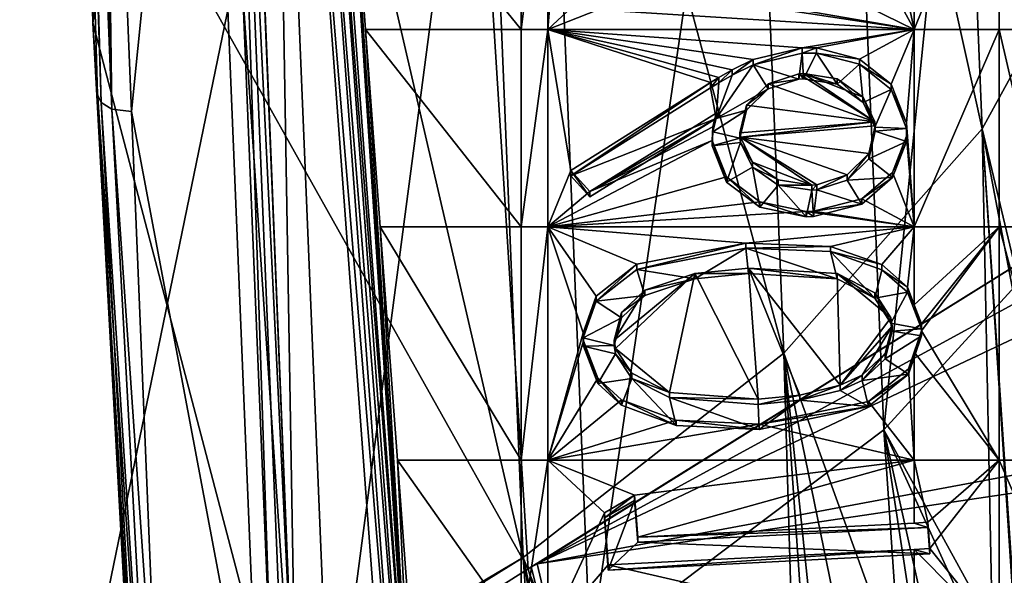
# Model space of a CAD drawing. Units: metres. Extents: x -0.172 to 0.143, y -0.156 to 0.056.
# Drawn here: x -0.005 to 0.006, y -0.123 to -0.117 of the extents above; entities that cross this region are included whole.
import ezdxf

# ---------------------------------------------------------------- set-up
doc = ezdxf.new("R2010")
doc.units = ezdxf.units.M
doc.layers.add('Object_14', color=8, linetype='CONTINUOUS')
doc.layers.add('Object_15', color=8, linetype='CONTINUOUS')

msp = doc.modelspace()

# ---------------------------------------------------------------- linework, layer by layer
at = {"layer": 'Object_14'}
for points in [[(0.00767, -0.103984, 0.379547), (-0.000411, -0.1051, 0.378402), (0.008496, -0.118009, 0.38915)], [(-0.008199, -0.106953, 0.376433), (0.000712, -0.122858, 0.390562), (-0.000411, -0.1051, 0.378402)], [(0.000712, -0.122858, 0.390562), (0.008496, -0.118009, 0.38915), (-0.000411, -0.1051, 0.378402)], [(-0.006819, -0.12762, 0.390584), (0.000712, -0.122858, 0.390562), (-0.008199, -0.106953, 0.376433)], [(-0.006455, -0.108583, 0.373707), (-0.001726, -0.112862, 0.378616), (-0.005085, -0.129168, 0.387802)], [(-0.001484, -0.112677, 0.378857), (-0.001408, -0.112182, 0.379571), (-0.000489, -0.126072, 0.388044)], [(-0.000489, -0.126072, 0.388044), (-0.001408, -0.112182, 0.379571), (-0.001407, -0.112192, 0.379577)], [(-0.000489, -0.126072, 0.388044), (-0.001407, -0.112192, 0.379577), (-0.000489, -0.126073, 0.388044)], [(-0.000489, -0.126073, 0.388044), (-0.001407, -0.112192, 0.379577), (-0.001218, -0.114736, 0.38132)], [(-0.001522, -0.112754, 0.37875), (-0.001484, -0.112677, 0.378857), (-0.000489, -0.126072, 0.388044)], [(-0.001607, -0.112819, 0.378666), (-0.001522, -0.112754, 0.37875), (-0.000539, -0.126137, 0.387938)], [(-0.000539, -0.126137, 0.387938), (-0.001522, -0.112754, 0.37875), (-0.000489, -0.126072, 0.388044)], [(-0.005085, -0.129168, 0.387802), (-0.001726, -0.112862, 0.378616), (-0.000732, -0.126254, 0.387803)], [(-0.001607, -0.112819, 0.378666), (-0.000619, -0.126201, 0.387855), (-0.001726, -0.112862, 0.378616)], [(-0.001726, -0.112862, 0.378616), (-0.000619, -0.126201, 0.387855), (-0.000732, -0.126254, 0.387803)], [(-0.000539, -0.126137, 0.387938), (-0.000619, -0.126201, 0.387855), (-0.001607, -0.112819, 0.378666)], [(0.000636, -0.117022, 0.382885), (-0.001049, -0.117022, 0.382885), (-0.001218, -0.114736, 0.38132)], [(0.000636, -0.117022, 0.382885), (-0.001218, -0.114736, 0.38132), (0.000636, -0.114736, 0.38132)], [(-0.000489, -0.126073, 0.388044), (-0.001218, -0.114736, 0.38132), (-0.001049, -0.117022, 0.382885)], [(0.000925, -0.117022, 0.382885), (0.000636, -0.117022, 0.382885), (0.000925, -0.114736, 0.38132)], [(0.000925, -0.114736, 0.38132), (0.000636, -0.117022, 0.382885), (0.000636, -0.114736, 0.38132)], [(0.000925, -0.114736, 0.38132), (0.00104, -0.115582, 0.381899), (0.000925, -0.117022, 0.382885)], [(0.004887, -0.117022, 0.382885), (0.004634, -0.115845, 0.382079), (0.004887, -0.114736, 0.38132)], [(0.004887, -0.114736, 0.38132), (0.005808, -0.114736, 0.38132), (0.004887, -0.117022, 0.382885)], [(0.005808, -0.114736, 0.38132), (0.005808, -0.117022, 0.382885), (0.004887, -0.117022, 0.382885)], [(0.005974, -0.114736, 0.38132), (0.006144, -0.117022, 0.382885), (0.005808, -0.114736, 0.38132)], [(0.005808, -0.114736, 0.38132), (0.006144, -0.117022, 0.382885), (0.005808, -0.117022, 0.382885)], [(0.000925, -0.117022, 0.382885), (0.00104, -0.115582, 0.381899), (0.001132, -0.116826, 0.38275)], [(0.004887, -0.117022, 0.382885), (0.004489, -0.116289, 0.382383), (0.004634, -0.115845, 0.382079)], [(0.004089, -0.116627, 0.382614), (0.004489, -0.116289, 0.382383), (0.004887, -0.117022, 0.382885)], [(0.004887, -0.117022, 0.382885), (0.003485, -0.116781, 0.38272), (0.004089, -0.116627, 0.382614)], [(0.001464, -0.116809, 0.382739), (0.004887, -0.117022, 0.382885), (0.000925, -0.117022, 0.382885)], [(0.000925, -0.117022, 0.382885), (0.001132, -0.116826, 0.38275), (0.001464, -0.116809, 0.382739)], [(0.001464, -0.116809, 0.382739), (0.003313, -0.116782, 0.382721), (0.004887, -0.117022, 0.382885)], [(0.004887, -0.117022, 0.382885), (0.003313, -0.116782, 0.382721), (0.003485, -0.116781, 0.38272)], [(0.000636, -0.119156, 0.384346), (-0.000891, -0.119156, 0.384346), (-0.001049, -0.117022, 0.382885)], [(0.000636, -0.119156, 0.384346), (-0.001049, -0.117022, 0.382885), (0.000636, -0.117022, 0.382885)], [(-0.001049, -0.117022, 0.382885), (-0.000891, -0.119156, 0.384346), (-0.000489, -0.126073, 0.388044)], [(0.000925, -0.119156, 0.384346), (0.000636, -0.119156, 0.384346), (0.000925, -0.117022, 0.382885)], [(0.000925, -0.117022, 0.382885), (0.000636, -0.119156, 0.384346), (0.000636, -0.117022, 0.382885)], [(0.000925, -0.117022, 0.382885), (0.002918, -0.117459, 0.383184), (0.002772, -0.117542, 0.383241)], [(0.001172, -0.118548, 0.38393), (0.000925, -0.119156, 0.384346), (0.000925, -0.117022, 0.382885)], [(0.001172, -0.118548, 0.38393), (0.000925, -0.117022, 0.382885), (0.002683, -0.117597, 0.383278)], [(0.002683, -0.117597, 0.383278), (0.000925, -0.117022, 0.382885), (0.002772, -0.117542, 0.383241)], [(0.004887, -0.117022, 0.382885), (0.003674, -0.11722, 0.383021), (0.000925, -0.117022, 0.382885)], [(0.000925, -0.117022, 0.382885), (0.003674, -0.11722, 0.383021), (0.003146, -0.117347, 0.383107)], [(0.000925, -0.117022, 0.382885), (0.003146, -0.117347, 0.383107), (0.002918, -0.117459, 0.383184)], [(0.004887, -0.117022, 0.382885), (0.00383, -0.117221, 0.383021), (0.003674, -0.11722, 0.383021)], [(0.004297, -0.117342, 0.383104), (0.00383, -0.117221, 0.383021), (0.004887, -0.117022, 0.382885)], [(0.004887, -0.117022, 0.382885), (0.004639, -0.117613, 0.38329), (0.004297, -0.117342, 0.383104)], [(0.004804, -0.118037, 0.38358), (0.004639, -0.117613, 0.38329), (0.004887, -0.117022, 0.382885)], [(0.004887, -0.117022, 0.382885), (0.004887, -0.119156, 0.384346), (0.004804, -0.118037, 0.38358)], [(0.005808, -0.117022, 0.382885), (0.005808, -0.119156, 0.384346), (0.004887, -0.119156, 0.384346)], [(0.004887, -0.117022, 0.382885), (0.005808, -0.117022, 0.382885), (0.004887, -0.119156, 0.384346)], [(0.006302, -0.119156, 0.384346), (0.005808, -0.119156, 0.384346), (0.005808, -0.117022, 0.382885)], [(0.006302, -0.119156, 0.384346), (0.005808, -0.117022, 0.382885), (0.006144, -0.117022, 0.382885)], [(0.003146, -0.117404, 0.383025), (0.003146, -0.117347, 0.383107), (0.003674, -0.11722, 0.383021)], [(0.003146, -0.117404, 0.383025), (0.003674, -0.11722, 0.383021), (0.003674, -0.117277, 0.382938)], [(0.003639, -0.117559, 0.383131), (0.003146, -0.117404, 0.383025), (0.003674, -0.117277, 0.382938)], [(0.003639, -0.117559, 0.383131), (0.003674, -0.117277, 0.382938), (0.00369, -0.117556, 0.383129)], [(0.003674, -0.117277, 0.382938), (0.003674, -0.11722, 0.383021), (0.00383, -0.117221, 0.383021)], [(0.003674, -0.117277, 0.382938), (0.00383, -0.117221, 0.383021), (0.00383, -0.117278, 0.382939)], [(0.00369, -0.117556, 0.383129), (0.003674, -0.117277, 0.382938), (0.00383, -0.117278, 0.382939)], [(0.00369, -0.117556, 0.383129), (0.00383, -0.117278, 0.382939), (0.004054, -0.117614, 0.383169)], [(0.00383, -0.117278, 0.382939), (0.00383, -0.117221, 0.383021), (0.004297, -0.117342, 0.383104)], [(0.004054, -0.117614, 0.383169), (0.00383, -0.117278, 0.382939), (0.004297, -0.117398, 0.383021)], [(0.00383, -0.117278, 0.382939), (0.004297, -0.117342, 0.383104), (0.004297, -0.117398, 0.383021)], [(0.002918, -0.117515, 0.383101), (0.002918, -0.117459, 0.383184), (0.003146, -0.117347, 0.383107)], [(0.002918, -0.117515, 0.383101), (0.003146, -0.117347, 0.383107), (0.003146, -0.117404, 0.383025)], [(0.004297, -0.117398, 0.383021), (0.004297, -0.117342, 0.383104), (0.004639, -0.117613, 0.38329)], [(0.002744, -0.117984, 0.383422), (0.002918, -0.117515, 0.383101), (0.003146, -0.117404, 0.383025)], [(0.003309, -0.117665, 0.383204), (0.002744, -0.117984, 0.383422), (0.003146, -0.117404, 0.383025)], [(0.002772, -0.117599, 0.383159), (0.002772, -0.117542, 0.383241), (0.002918, -0.117459, 0.383184)], [(0.002772, -0.117599, 0.383159), (0.002918, -0.117459, 0.383184), (0.002918, -0.117515, 0.383101)], [(0.003309, -0.117665, 0.383204), (0.003146, -0.117404, 0.383025), (0.003639, -0.117559, 0.383131)], [(0.004054, -0.117614, 0.383169), (0.004297, -0.117398, 0.383021), (0.004335, -0.11781, 0.383303)], [(0.004335, -0.11781, 0.383303), (0.004297, -0.117398, 0.383021), (0.004639, -0.11767, 0.383207)], [(0.004297, -0.117398, 0.383021), (0.004639, -0.117613, 0.38329), (0.004639, -0.11767, 0.383207)], [(0.002683, -0.117653, 0.383196), (0.001172, -0.118604, 0.383847), (0.002683, -0.117597, 0.383278)], [(0.002683, -0.117597, 0.383278), (0.001172, -0.118604, 0.383847), (0.001172, -0.118548, 0.38393)], [(0.002683, -0.117653, 0.383196), (0.002683, -0.117597, 0.383278), (0.002772, -0.117542, 0.383241)], [(0.002683, -0.117653, 0.383196), (0.002772, -0.117542, 0.383241), (0.002772, -0.117599, 0.383159)], [(0.002744, -0.117984, 0.383422), (0.002772, -0.117599, 0.383159), (0.002918, -0.117515, 0.383101)], [(0.003639, -0.117559, 0.383131), (0.003639, -0.117503, 0.383214), (0.003309, -0.117608, 0.383286)], [(0.004461, -0.118022, 0.38357), (0.003309, -0.117608, 0.383286), (0.003639, -0.117503, 0.383214)], [(0.003639, -0.117559, 0.383131), (0.003309, -0.117608, 0.383286), (0.003309, -0.117665, 0.383204)], [(0.00369, -0.117556, 0.383129), (0.00369, -0.117499, 0.383211), (0.003639, -0.117503, 0.383214)], [(0.00369, -0.117499, 0.383211), (0.004461, -0.118022, 0.38357), (0.003639, -0.117503, 0.383214)], [(0.00369, -0.117556, 0.383129), (0.003639, -0.117503, 0.383214), (0.003639, -0.117559, 0.383131)], [(0.004054, -0.117614, 0.383169), (0.004054, -0.117557, 0.383251), (0.00369, -0.117499, 0.383211)], [(0.004054, -0.117614, 0.383169), (0.00369, -0.117499, 0.383211), (0.00369, -0.117556, 0.383129)], [(0.004054, -0.117557, 0.383251), (0.004335, -0.117754, 0.383386), (0.00369, -0.117499, 0.383211)], [(0.00369, -0.117499, 0.383211), (0.004335, -0.117754, 0.383386), (0.004461, -0.118022, 0.38357)], [(0.004335, -0.11781, 0.383303), (0.004335, -0.117754, 0.383386), (0.004054, -0.117557, 0.383251)], [(0.004335, -0.11781, 0.383303), (0.004054, -0.117557, 0.383251), (0.004054, -0.117614, 0.383169)], [(0.002744, -0.117984, 0.383422), (0.001172, -0.118604, 0.383847), (0.002683, -0.117653, 0.383196)], [(0.002683, -0.117653, 0.383196), (0.002772, -0.117599, 0.383159), (0.002744, -0.117984, 0.383422)], [(0.003072, -0.117896, 0.383362), (0.002744, -0.117984, 0.383422), (0.003309, -0.117665, 0.383204)], [(0.003309, -0.117665, 0.383204), (0.003309, -0.117608, 0.383286), (0.003072, -0.117839, 0.383444)], [(0.004461, -0.118022, 0.38357), (0.003072, -0.117839, 0.383444), (0.003309, -0.117608, 0.383286)], [(0.003309, -0.117665, 0.383204), (0.003072, -0.117839, 0.383444), (0.003072, -0.117896, 0.383362)], [(0.004335, -0.11781, 0.383303), (0.004639, -0.11767, 0.383207), (0.004461, -0.118079, 0.383487)], [(0.004461, -0.118079, 0.383487), (0.004639, -0.11767, 0.383207), (0.004804, -0.118094, 0.383497)], [(0.004639, -0.11767, 0.383207), (0.004639, -0.117613, 0.38329), (0.004804, -0.118037, 0.38358)], [(0.004639, -0.11767, 0.383207), (0.004804, -0.118037, 0.38358), (0.004804, -0.118094, 0.383497)], [(0.004461, -0.118079, 0.383487), (0.004461, -0.118022, 0.38357), (0.004335, -0.117754, 0.383386)], [(0.004461, -0.118079, 0.383487), (0.004335, -0.117754, 0.383386), (0.004335, -0.11781, 0.383303)], [(0.003001, -0.118196, 0.383567), (0.002708, -0.11813, 0.383522), (0.003072, -0.117896, 0.383362)], [(0.003072, -0.117896, 0.383362), (0.002708, -0.11813, 0.383522), (0.002744, -0.117984, 0.383422)], [(0.003072, -0.117896, 0.383362), (0.003072, -0.117839, 0.383444), (0.003001, -0.118139, 0.38365)], [(0.003001, -0.118139, 0.38365), (0.003072, -0.117839, 0.383444), (0.004461, -0.118022, 0.38357)], [(0.003072, -0.117896, 0.383362), (0.003001, -0.118139, 0.38365), (0.003001, -0.118196, 0.383567)], [(0.000712, -0.122858, 0.390562), (0.000807, -0.122803, 0.390554), (0.008496, -0.118009, 0.38915)], [(0.000807, -0.122803, 0.390554), (0.008547, -0.118585, 0.389546), (0.008496, -0.118009, 0.38915)], [(0.001377, -0.118831, 0.384002), (0.001172, -0.118604, 0.383847), (0.002744, -0.117984, 0.383422)], [(0.001377, -0.118774, 0.384085), (0.002744, -0.117927, 0.383505), (0.002708, -0.118074, 0.383605)], [(0.001377, -0.118774, 0.384085), (0.002744, -0.117984, 0.383422), (0.002744, -0.117927, 0.383505)], [(0.001377, -0.118831, 0.384002), (0.002744, -0.117984, 0.383422), (0.001377, -0.118774, 0.384085)], [(0.002708, -0.11813, 0.383522), (0.002708, -0.118074, 0.383605), (0.002744, -0.117927, 0.383505)], [(0.002708, -0.11813, 0.383522), (0.002744, -0.117927, 0.383505), (0.002744, -0.117984, 0.383422)], [(0.003001, -0.118139, 0.38365), (0.004461, -0.118022, 0.38357), (0.003007, -0.118187, 0.383682)], [(0.003007, -0.118187, 0.383682), (0.004461, -0.118022, 0.38357), (0.004466, -0.118066, 0.383599)], [(0.004466, -0.118122, 0.383517), (0.004466, -0.118066, 0.383599), (0.004461, -0.118022, 0.38357)], [(0.004466, -0.118122, 0.383517), (0.004461, -0.118022, 0.38357), (0.004461, -0.118079, 0.383487)], [(0.002708, -0.118074, 0.383605), (0.002702, -0.118223, 0.383707), (0.001377, -0.118774, 0.384085)], [(0.002702, -0.11828, 0.383625), (0.002702, -0.118223, 0.383707), (0.002708, -0.118074, 0.383605)], [(0.002702, -0.11828, 0.383625), (0.002708, -0.118074, 0.383605), (0.002708, -0.11813, 0.383522)], [(0.003001, -0.118196, 0.383567), (0.002702, -0.11828, 0.383625), (0.002708, -0.11813, 0.383522)], [(0.004466, -0.118066, 0.383599), (0.004397, -0.118365, 0.383805), (0.003007, -0.118187, 0.383682)], [(0.004397, -0.118422, 0.383722), (0.004397, -0.118365, 0.383805), (0.004466, -0.118066, 0.383599)], [(0.004397, -0.118422, 0.383722), (0.004466, -0.118066, 0.383599), (0.004466, -0.118122, 0.383517)], [(0.004466, -0.118122, 0.383517), (0.004803, -0.118232, 0.383592), (0.004397, -0.118422, 0.383722)], [(0.004461, -0.118079, 0.383487), (0.004804, -0.118094, 0.383497), (0.004466, -0.118122, 0.383517)], [(0.004466, -0.118122, 0.383517), (0.004804, -0.118094, 0.383497), (0.004803, -0.118232, 0.383592)], [(0.004804, -0.118037, 0.38358), (0.004887, -0.119156, 0.384346), (0.004803, -0.118176, 0.383675)], [(0.004804, -0.118094, 0.383497), (0.004804, -0.118037, 0.38358), (0.004803, -0.118176, 0.383675)], [(0.004804, -0.118094, 0.383497), (0.004803, -0.118176, 0.383675), (0.004803, -0.118232, 0.383592)], [(0.002702, -0.118223, 0.383707), (0.002858, -0.118617, 0.383977), (0.000925, -0.119156, 0.384346)], [(0.001377, -0.118774, 0.384085), (0.002702, -0.118223, 0.383707), (0.000925, -0.119156, 0.384346)], [(0.003007, -0.118243, 0.3836), (0.002702, -0.11828, 0.383625), (0.003001, -0.118196, 0.383567)], [(0.002858, -0.118674, 0.383894), (0.002858, -0.118617, 0.383977), (0.002702, -0.118223, 0.383707)], [(0.002858, -0.118674, 0.383894), (0.002702, -0.118223, 0.383707), (0.002702, -0.11828, 0.383625)], [(0.003001, -0.118196, 0.383567), (0.003001, -0.118139, 0.38365), (0.003007, -0.118187, 0.383682)], [(0.003001, -0.118196, 0.383567), (0.003007, -0.118187, 0.383682), (0.003007, -0.118243, 0.3836)], [(0.003007, -0.118243, 0.3836), (0.003007, -0.118187, 0.383682), (0.003137, -0.118457, 0.383867)], [(0.003779, -0.118706, 0.384038), (0.003137, -0.118457, 0.383867), (0.003007, -0.118187, 0.383682)], [(0.003779, -0.118706, 0.384038), (0.003007, -0.118187, 0.383682), (0.003833, -0.118702, 0.384035)], [(0.003007, -0.118187, 0.383682), (0.004397, -0.118365, 0.383805), (0.004162, -0.118596, 0.383962)], [(0.003007, -0.118187, 0.383682), (0.004162, -0.118596, 0.383962), (0.003833, -0.118702, 0.384035)], [(0.004397, -0.118422, 0.383722), (0.004803, -0.118232, 0.383592), (0.004651, -0.118625, 0.383861)], [(0.004887, -0.119156, 0.384346), (0.004651, -0.118568, 0.383944), (0.004803, -0.118176, 0.383675)], [(0.004803, -0.118232, 0.383592), (0.004803, -0.118176, 0.383675), (0.004651, -0.118568, 0.383944)], [(0.004803, -0.118232, 0.383592), (0.004651, -0.118568, 0.383944), (0.004651, -0.118625, 0.383861)], [(0.003007, -0.118243, 0.3836), (0.002858, -0.118674, 0.383894), (0.002702, -0.11828, 0.383625)], [(0.003137, -0.118513, 0.383785), (0.002858, -0.118674, 0.383894), (0.003007, -0.118243, 0.3836)], [(0.003007, -0.118243, 0.3836), (0.003137, -0.118457, 0.383867), (0.003137, -0.118513, 0.383785)], [(0.004162, -0.118652, 0.38388), (0.004162, -0.118596, 0.383962), (0.004397, -0.118365, 0.383805)], [(0.004162, -0.118652, 0.38388), (0.004397, -0.118365, 0.383805), (0.004397, -0.118422, 0.383722)], [(0.004397, -0.118422, 0.383722), (0.004651, -0.118625, 0.383861), (0.004162, -0.118652, 0.38388)], [(0.001377, -0.118774, 0.384085), (0.000925, -0.119156, 0.384346), (0.001172, -0.118548, 0.38393)], [(0.001172, -0.118604, 0.383847), (0.001377, -0.118831, 0.384002), (0.001172, -0.118548, 0.38393)], [(0.001172, -0.118548, 0.38393), (0.001377, -0.118831, 0.384002), (0.001377, -0.118774, 0.384085)], [(0.003137, -0.118513, 0.383785), (0.003216, -0.118944, 0.38408), (0.002858, -0.118674, 0.383894)], [(0.003137, -0.118513, 0.383785), (0.003137, -0.118457, 0.383867), (0.003414, -0.118649, 0.383999)], [(0.003414, -0.118649, 0.383999), (0.003137, -0.118457, 0.383867), (0.003779, -0.118706, 0.384038)], [(0.003414, -0.118705, 0.383916), (0.003216, -0.118944, 0.38408), (0.003137, -0.118513, 0.383785)], [(0.003137, -0.118513, 0.383785), (0.003414, -0.118649, 0.383999), (0.003414, -0.118705, 0.383916)], [(0.000807, -0.122803, 0.390554), (0.008613, -0.119114, 0.38991), (0.008547, -0.118585, 0.389546)], [(0.003216, -0.118888, 0.384162), (0.000925, -0.119156, 0.384346), (0.002858, -0.118617, 0.383977)], [(0.003216, -0.118944, 0.38408), (0.003216, -0.118888, 0.384162), (0.002858, -0.118617, 0.383977)], [(0.003216, -0.118944, 0.38408), (0.002858, -0.118617, 0.383977), (0.002858, -0.118674, 0.383894)], [(0.003414, -0.118705, 0.383916), (0.003414, -0.118649, 0.383999), (0.003779, -0.118706, 0.384038)], [(0.003833, -0.118758, 0.383952), (0.003833, -0.118702, 0.384035), (0.004162, -0.118596, 0.383962)], [(0.003833, -0.118758, 0.383952), (0.004162, -0.118596, 0.383962), (0.004162, -0.118652, 0.38388)], [(0.004162, -0.118652, 0.38388), (0.004319, -0.118911, 0.384057), (0.003833, -0.118758, 0.383952)], [(0.004162, -0.118652, 0.38388), (0.004651, -0.118625, 0.383861), (0.004319, -0.118911, 0.384057)], [(0.004887, -0.119156, 0.384346), (0.004319, -0.118854, 0.384139), (0.004651, -0.118568, 0.383944)], [(0.004651, -0.118625, 0.383861), (0.004651, -0.118568, 0.383944), (0.004319, -0.118854, 0.384139)], [(0.004651, -0.118625, 0.383861), (0.004319, -0.118854, 0.384139), (0.004319, -0.118911, 0.384057)], [(0.003414, -0.118705, 0.383916), (0.003719, -0.119048, 0.384151), (0.003216, -0.118944, 0.38408)], [(0.003779, -0.118762, 0.383955), (0.003719, -0.119048, 0.384151), (0.003414, -0.118705, 0.383916)], [(0.003414, -0.118705, 0.383916), (0.003779, -0.118706, 0.384038), (0.003779, -0.118762, 0.383955)], [(0.003779, -0.118762, 0.383955), (0.003798, -0.119046, 0.384149), (0.003719, -0.119048, 0.384151)], [(0.003779, -0.118762, 0.383955), (0.003779, -0.118706, 0.384038), (0.003833, -0.118702, 0.384035)], [(0.003779, -0.118762, 0.383955), (0.003833, -0.118702, 0.384035), (0.003833, -0.118758, 0.383952)], [(0.003833, -0.118758, 0.383952), (0.003798, -0.119046, 0.384149), (0.003779, -0.118762, 0.383955)], [(0.003833, -0.118758, 0.383952), (0.004319, -0.118911, 0.384057), (0.003798, -0.119046, 0.384149)], [(0.003798, -0.118989, 0.384232), (0.004319, -0.118854, 0.384139), (0.004887, -0.119156, 0.384346)], [(0.004319, -0.118911, 0.384057), (0.004319, -0.118854, 0.384139), (0.003798, -0.118989, 0.384232)], [(0.003719, -0.118991, 0.384233), (0.000925, -0.119156, 0.384346), (0.003216, -0.118888, 0.384162)], [(0.003719, -0.119048, 0.384151), (0.003719, -0.118991, 0.384233), (0.003216, -0.118888, 0.384162)], [(0.003719, -0.119048, 0.384151), (0.003216, -0.118888, 0.384162), (0.003216, -0.118944, 0.38408)], [(0.004319, -0.118911, 0.384057), (0.003798, -0.118989, 0.384232), (0.003798, -0.119046, 0.384149)], [(0.003719, -0.118991, 0.384233), (0.004887, -0.119156, 0.384346), (0.000925, -0.119156, 0.384346)], [(0.003798, -0.118989, 0.384232), (0.004887, -0.119156, 0.384346), (0.003719, -0.118991, 0.384233)], [(0.003798, -0.119046, 0.384149), (0.003798, -0.118989, 0.384232), (0.003719, -0.118991, 0.384233)], [(0.003798, -0.119046, 0.384149), (0.003719, -0.118991, 0.384233), (0.003719, -0.119048, 0.384151)], [(0.000636, -0.121683, 0.386076), (-0.000704, -0.121683, 0.386076), (-0.000891, -0.119156, 0.384346)], [(0.000636, -0.121683, 0.386076), (-0.000891, -0.119156, 0.384346), (0.000636, -0.119156, 0.384346)], [(-0.000489, -0.126073, 0.388044), (-0.000891, -0.119156, 0.384346), (-0.000704, -0.121683, 0.386076)], [(0.000925, -0.121683, 0.386076), (0.000636, -0.121683, 0.386076), (0.000925, -0.119156, 0.384346)], [(0.000925, -0.119156, 0.384346), (0.000636, -0.121683, 0.386076), (0.000636, -0.119156, 0.384346)], [(0.000807, -0.122803, 0.390554), (0.009148, -0.121249, 0.391384), (0.008613, -0.119114, 0.38991)], [(0.004887, -0.119156, 0.384346), (0.003066, -0.119333, 0.384467), (0.000925, -0.119156, 0.384346)], [(0.000925, -0.119156, 0.384346), (0.003066, -0.119333, 0.384467), (0.001886, -0.119562, 0.384624)], [(0.001886, -0.119562, 0.384624), (0.001448, -0.119907, 0.38486), (0.000925, -0.119156, 0.384346)], [(0.000925, -0.119156, 0.384346), (0.001448, -0.119907, 0.38486), (0.001307, -0.120303, 0.385131)], [(0.000925, -0.119156, 0.384346), (0.001307, -0.120303, 0.385131), (0.000925, -0.121683, 0.386076)], [(0.004887, -0.119156, 0.384346), (0.003981, -0.119369, 0.384492), (0.003066, -0.119333, 0.384467)], [(0.004536, -0.119565, 0.384626), (0.003981, -0.119369, 0.384492), (0.004887, -0.119156, 0.384346)], [(0.004887, -0.119156, 0.384346), (0.004815, -0.119809, 0.384793), (0.004536, -0.119565, 0.384626)], [(0.004887, -0.119156, 0.384346), (0.004887, -0.120001, 0.384924), (0.004815, -0.119809, 0.384793)], [(0.005808, -0.119156, 0.384346), (0.004887, -0.120001, 0.384924), (0.004887, -0.119156, 0.384346)], [(0.005808, -0.119156, 0.384346), (0.004965, -0.120206, 0.385065), (0.004887, -0.120001, 0.384924)], [(0.005808, -0.119156, 0.384346), (0.004967, -0.120281, 0.385116), (0.004965, -0.120206, 0.385065)], [(0.005808, -0.121683, 0.386076), (0.004967, -0.120281, 0.385116), (0.005808, -0.119156, 0.384346)], [(0.006489, -0.121683, 0.386076), (0.005808, -0.121683, 0.386076), (0.005808, -0.119156, 0.384346)], [(0.006489, -0.121683, 0.386076), (0.005808, -0.119156, 0.384346), (0.006302, -0.119156, 0.384346)], [(0.001886, -0.119618, 0.384541), (0.001886, -0.119562, 0.384624), (0.003066, -0.119333, 0.384467)], [(0.001886, -0.119618, 0.384541), (0.003066, -0.119333, 0.384467), (0.003066, -0.119389, 0.384384)], [(0.003066, -0.119389, 0.384384), (0.002513, -0.119719, 0.38461), (0.001886, -0.119618, 0.384541)], [(0.003066, -0.119389, 0.384384), (0.003093, -0.119661, 0.384571), (0.002513, -0.119719, 0.38461)], [(0.003981, -0.119369, 0.384492), (0.003066, -0.119389, 0.384384), (0.003066, -0.119333, 0.384467)], [(0.003981, -0.119369, 0.384492), (0.003981, -0.119425, 0.384409), (0.003066, -0.119389, 0.384384)], [(0.003981, -0.119425, 0.384409), (0.004054, -0.119719, 0.38461), (0.003066, -0.119389, 0.384384)], [(0.004054, -0.119719, 0.38461), (0.003093, -0.119661, 0.384571), (0.003066, -0.119389, 0.384384)], [(0.004536, -0.119565, 0.384626), (0.003981, -0.119425, 0.384409), (0.003981, -0.119369, 0.384492)], [(0.00446, -0.119928, 0.384754), (0.004054, -0.119719, 0.38461), (0.003981, -0.119425, 0.384409)], [(0.003981, -0.119425, 0.384409), (0.004536, -0.119621, 0.384543), (0.00446, -0.119928, 0.384754)], [(0.004536, -0.119565, 0.384626), (0.004536, -0.119621, 0.384543), (0.003981, -0.119425, 0.384409)], [(0.001448, -0.119963, 0.384777), (0.001448, -0.119907, 0.38486), (0.001886, -0.119562, 0.384624)], [(0.001448, -0.119963, 0.384777), (0.001886, -0.119562, 0.384624), (0.001886, -0.119618, 0.384541)], [(0.001886, -0.119618, 0.384541), (0.001974, -0.1199, 0.384734), (0.001448, -0.119963, 0.384777)], [(0.001886, -0.119618, 0.384541), (0.002513, -0.119719, 0.38461), (0.001974, -0.1199, 0.384734)], [(0.003093, -0.119661, 0.384571), (0.003093, -0.119605, 0.384653), (0.002513, -0.119663, 0.384693)], [(0.003093, -0.119605, 0.384653), (0.003199, -0.121024, 0.385625), (0.002513, -0.119663, 0.384693)], [(0.004054, -0.119719, 0.38461), (0.004054, -0.119662, 0.384693), (0.003093, -0.119605, 0.384653)], [(0.004054, -0.119719, 0.38461), (0.003093, -0.119605, 0.384653), (0.003093, -0.119661, 0.384571)], [(0.004085, -0.120871, 0.385521), (0.003093, -0.119605, 0.384653), (0.004054, -0.119662, 0.384693)], [(0.004085, -0.120871, 0.385521), (0.00365, -0.120978, 0.385593), (0.003093, -0.119605, 0.384653)], [(0.003093, -0.119605, 0.384653), (0.00365, -0.120978, 0.385593), (0.003199, -0.121024, 0.385625)], [(0.00446, -0.119928, 0.384754), (0.004536, -0.119621, 0.384543), (0.004815, -0.119866, 0.384711)], [(0.004815, -0.119809, 0.384793), (0.004536, -0.119621, 0.384543), (0.004536, -0.119565, 0.384626)], [(0.004815, -0.119809, 0.384793), (0.004815, -0.119866, 0.384711), (0.004536, -0.119621, 0.384543)], [(0.00164, -0.120383, 0.385186), (0.001974, -0.119843, 0.384817), (0.002513, -0.119663, 0.384693)], [(0.00164, -0.120383, 0.385186), (0.002513, -0.119663, 0.384693), (0.001657, -0.120474, 0.385248)], [(0.001657, -0.120474, 0.385248), (0.002513, -0.119663, 0.384693), (0.002241, -0.120949, 0.385573)], [(0.002513, -0.119719, 0.38461), (0.002513, -0.119663, 0.384693), (0.001974, -0.119843, 0.384817)], [(0.002513, -0.119719, 0.38461), (0.001974, -0.119843, 0.384817), (0.001974, -0.1199, 0.384734)], [(0.002513, -0.119663, 0.384693), (0.003199, -0.121024, 0.385625), (0.002241, -0.120949, 0.385573)], [(0.003093, -0.119661, 0.384571), (0.002513, -0.119663, 0.384693), (0.002513, -0.119719, 0.38461)], [(0.00446, -0.119928, 0.384754), (0.00446, -0.119872, 0.384836), (0.004054, -0.119662, 0.384693)], [(0.00446, -0.119928, 0.384754), (0.004054, -0.119662, 0.384693), (0.004054, -0.119719, 0.38461)], [(0.004635, -0.120142, 0.385021), (0.004085, -0.120871, 0.385521), (0.004054, -0.119662, 0.384693)], [(0.004635, -0.120142, 0.385021), (0.004054, -0.119662, 0.384693), (0.00446, -0.119872, 0.384836)], [(0.004887, -0.120001, 0.384924), (0.004815, -0.119866, 0.384711), (0.004815, -0.119809, 0.384793)], [(0.001307, -0.12036, 0.385049), (0.001307, -0.120303, 0.385131), (0.001448, -0.119907, 0.38486)], [(0.001307, -0.12036, 0.385049), (0.001448, -0.119907, 0.38486), (0.001448, -0.119963, 0.384777)], [(0.001448, -0.119963, 0.384777), (0.001974, -0.1199, 0.384734), (0.00172, -0.120141, 0.384899)], [(0.00172, -0.120084, 0.384982), (0.001974, -0.119843, 0.384817), (0.00164, -0.120383, 0.385186)], [(0.001974, -0.1199, 0.384734), (0.001974, -0.119843, 0.384817), (0.00172, -0.120084, 0.384982)], [(0.001974, -0.1199, 0.384734), (0.00172, -0.120084, 0.384982), (0.00172, -0.120141, 0.384899)], [(0.00446, -0.119928, 0.384754), (0.004815, -0.119866, 0.384711), (0.004635, -0.120199, 0.384939)], [(0.004635, -0.120199, 0.384939), (0.004635, -0.120142, 0.385021), (0.00446, -0.119872, 0.384836)], [(0.004635, -0.120199, 0.384939), (0.00446, -0.119872, 0.384836), (0.00446, -0.119928, 0.384754)], [(0.004635, -0.120199, 0.384939), (0.004815, -0.119866, 0.384711), (0.004965, -0.120262, 0.384982)], [(0.004887, -0.120001, 0.384924), (0.004965, -0.120262, 0.384982), (0.004815, -0.119866, 0.384711)], [(0.001448, -0.119963, 0.384777), (0.00172, -0.120141, 0.384899), (0.001307, -0.12036, 0.385049)], [(0.004965, -0.120206, 0.385065), (0.004965, -0.120262, 0.384982), (0.004887, -0.120001, 0.384924)], [(0.001307, -0.12036, 0.385049), (0.00172, -0.120141, 0.384899), (0.00164, -0.12044, 0.385104)], [(0.00172, -0.120141, 0.384899), (0.00172, -0.120084, 0.384982), (0.00164, -0.120383, 0.385186)], [(0.00172, -0.120141, 0.384899), (0.00164, -0.120383, 0.385186), (0.00164, -0.12044, 0.385104)], [(0.00465, -0.120231, 0.385082), (0.004085, -0.120871, 0.385521), (0.004635, -0.120142, 0.385021)], [(0.00465, -0.120288, 0.385), (0.00465, -0.120231, 0.385082), (0.004635, -0.120142, 0.385021)], [(0.00465, -0.120288, 0.385), (0.004635, -0.120142, 0.385021), (0.004635, -0.120199, 0.384939)], [(0.00465, -0.120231, 0.385082), (0.004325, -0.120764, 0.385447), (0.004085, -0.120871, 0.385521)], [(0.004573, -0.120528, 0.385286), (0.004325, -0.120764, 0.385447), (0.00465, -0.120231, 0.385082)], [(0.004573, -0.120585, 0.385203), (0.004573, -0.120528, 0.385286), (0.00465, -0.120231, 0.385082)], [(0.004573, -0.120585, 0.385203), (0.00465, -0.120231, 0.385082), (0.00465, -0.120288, 0.385)], [(0.004635, -0.120199, 0.384939), (0.004965, -0.120262, 0.384982), (0.00465, -0.120288, 0.385)], [(0.004965, -0.120262, 0.384982), (0.004965, -0.120206, 0.385065), (0.004967, -0.120281, 0.385116)], [(0.000925, -0.121683, 0.386076), (0.001307, -0.120303, 0.385131), (0.001309, -0.12039, 0.385191)], [(0.001309, -0.120447, 0.385109), (0.001309, -0.12039, 0.385191), (0.001307, -0.120303, 0.385131)], [(0.001309, -0.120447, 0.385109), (0.001307, -0.120303, 0.385131), (0.001307, -0.12036, 0.385049)], [(0.001307, -0.12036, 0.385049), (0.00164, -0.12044, 0.385104), (0.001309, -0.120447, 0.385109)], [(0.00465, -0.120288, 0.385), (0.004967, -0.120338, 0.385034), (0.004573, -0.120585, 0.385203)], [(0.004573, -0.120585, 0.385203), (0.004967, -0.120338, 0.385034), (0.004827, -0.12075, 0.385316)], [(0.00465, -0.120288, 0.385), (0.004965, -0.120262, 0.384982), (0.004967, -0.120338, 0.385034)], [(0.004887, -0.120515, 0.385277), (0.004827, -0.12075, 0.385316), (0.004967, -0.120281, 0.385116)], [(0.004967, -0.120281, 0.385116), (0.004827, -0.12075, 0.385316), (0.004967, -0.120338, 0.385034)], [(0.005808, -0.121683, 0.386076), (0.004887, -0.120515, 0.385277), (0.004967, -0.120281, 0.385116)], [(0.004967, -0.120281, 0.385116), (0.004967, -0.120338, 0.385034), (0.004965, -0.120262, 0.384982)], [(0.000925, -0.121683, 0.386076), (0.001309, -0.12039, 0.385191), (0.001463, -0.120795, 0.385468)], [(0.001463, -0.120852, 0.385386), (0.001463, -0.120795, 0.385468), (0.001309, -0.12039, 0.385191)], [(0.001463, -0.120852, 0.385386), (0.001309, -0.12039, 0.385191), (0.001309, -0.120447, 0.385109)], [(0.001309, -0.120447, 0.385109), (0.00164, -0.12044, 0.385104), (0.001657, -0.12053, 0.385166)], [(0.001309, -0.120447, 0.385109), (0.001657, -0.12053, 0.385166), (0.001463, -0.120852, 0.385386)], [(0.00164, -0.12044, 0.385104), (0.00164, -0.120383, 0.385186), (0.001657, -0.120474, 0.385248)], [(0.00164, -0.12044, 0.385104), (0.001657, -0.120474, 0.385248), (0.001657, -0.12053, 0.385166)], [(0.001657, -0.12053, 0.385166), (0.001657, -0.120474, 0.385248), (0.001833, -0.120742, 0.385432)], [(0.001657, -0.120474, 0.385248), (0.002241, -0.120949, 0.385573), (0.001833, -0.120742, 0.385432)], [(0.001463, -0.120852, 0.385386), (0.001657, -0.12053, 0.385166), (0.001833, -0.120798, 0.385349)], [(0.001657, -0.12053, 0.385166), (0.001833, -0.120742, 0.385432), (0.001833, -0.120798, 0.385349)], [(0.004325, -0.12082, 0.385364), (0.004325, -0.120764, 0.385447), (0.004573, -0.120528, 0.385286)], [(0.004325, -0.12082, 0.385364), (0.004573, -0.120528, 0.385286), (0.004573, -0.120585, 0.385203)], [(0.004887, -0.121683, 0.386076), (0.004827, -0.120693, 0.385399), (0.004887, -0.120515, 0.385277)], [(0.004887, -0.120515, 0.385277), (0.004827, -0.120693, 0.385399), (0.004827, -0.12075, 0.385316)], [(0.004887, -0.121683, 0.386076), (0.004887, -0.120515, 0.385277), (0.005808, -0.121683, 0.386076)], [(0.004573, -0.120585, 0.385203), (0.004827, -0.12075, 0.385316), (0.004325, -0.12082, 0.385364)], [(0.001833, -0.120798, 0.385349), (0.001833, -0.120742, 0.385432), (0.002241, -0.120949, 0.385573)], [(0.004085, -0.120928, 0.385438), (0.004085, -0.120871, 0.385521), (0.004325, -0.120764, 0.385447)], [(0.004085, -0.120928, 0.385438), (0.004325, -0.120764, 0.385447), (0.004325, -0.12082, 0.385364)], [(0.004325, -0.12082, 0.385364), (0.004827, -0.12075, 0.385316), (0.004393, -0.121102, 0.385557)], [(0.004393, -0.121046, 0.38564), (0.004827, -0.120693, 0.385399), (0.004887, -0.121683, 0.386076)], [(0.004827, -0.12075, 0.385316), (0.004827, -0.120693, 0.385399), (0.004393, -0.121046, 0.38564)], [(0.004827, -0.12075, 0.385316), (0.004393, -0.121046, 0.38564), (0.004393, -0.121102, 0.385557)], [(0.000925, -0.121683, 0.386076), (0.001463, -0.120795, 0.385468), (0.001721, -0.12103, 0.385629)], [(0.001721, -0.121086, 0.385546), (0.001721, -0.12103, 0.385629), (0.001463, -0.120795, 0.385468)], [(0.001721, -0.121086, 0.385546), (0.001463, -0.120795, 0.385468), (0.001463, -0.120852, 0.385386)], [(0.001463, -0.120852, 0.385386), (0.001833, -0.120798, 0.385349), (0.001721, -0.121086, 0.385546)], [(0.001721, -0.121086, 0.385546), (0.001833, -0.120798, 0.385349), (0.002311, -0.121308, 0.385698)], [(0.002311, -0.121308, 0.385698), (0.001833, -0.120798, 0.385349), (0.002241, -0.121005, 0.385491)], [(0.001833, -0.120798, 0.385349), (0.002241, -0.120949, 0.385573), (0.002241, -0.121005, 0.385491)], [(0.00365, -0.121034, 0.385511), (0.00365, -0.120978, 0.385593), (0.004085, -0.120871, 0.385521)], [(0.00365, -0.121034, 0.385511), (0.004085, -0.120871, 0.385521), (0.004085, -0.120928, 0.385438)], [(0.004393, -0.121102, 0.385557), (0.004085, -0.120928, 0.385438), (0.004325, -0.12082, 0.385364)], [(0.002241, -0.121005, 0.385491), (0.002241, -0.120949, 0.385573), (0.003199, -0.121024, 0.385625)], [(0.002311, -0.121308, 0.385698), (0.002241, -0.121005, 0.385491), (0.003211, -0.12135, 0.385727)], [(0.002241, -0.121005, 0.385491), (0.003199, -0.12108, 0.385542), (0.003211, -0.12135, 0.385727)], [(0.002241, -0.121005, 0.385491), (0.003199, -0.121024, 0.385625), (0.003199, -0.12108, 0.385542)], [(0.003199, -0.12108, 0.385542), (0.003199, -0.121024, 0.385625), (0.00365, -0.120978, 0.385593)], [(0.003199, -0.12108, 0.385542), (0.00365, -0.120978, 0.385593), (0.00365, -0.121034, 0.385511)], [(0.004393, -0.121102, 0.385557), (0.00365, -0.121034, 0.385511), (0.004085, -0.120928, 0.385438)], [(0.001721, -0.12103, 0.385629), (0.002311, -0.121251, 0.38578), (0.000925, -0.121683, 0.386076)], [(0.002311, -0.121308, 0.385698), (0.002311, -0.121251, 0.38578), (0.001721, -0.12103, 0.385629)], [(0.002311, -0.121308, 0.385698), (0.001721, -0.12103, 0.385629), (0.001721, -0.121086, 0.385546)], [(0.003211, -0.12135, 0.385727), (0.003199, -0.12108, 0.385542), (0.00365, -0.121034, 0.385511)], [(0.003211, -0.12135, 0.385727), (0.00365, -0.121034, 0.385511), (0.004393, -0.121102, 0.385557)], [(0.004887, -0.121683, 0.386076), (0.003211, -0.121293, 0.385809), (0.004393, -0.121046, 0.38564)], [(0.004393, -0.121102, 0.385557), (0.004393, -0.121046, 0.38564), (0.003211, -0.121293, 0.385809)], [(0.004393, -0.121102, 0.385557), (0.003211, -0.121293, 0.385809), (0.003211, -0.12135, 0.385727)], [(0.009272, -0.121544, 0.391587), (0.009148, -0.121249, 0.391384), (0.000807, -0.122803, 0.390554)], [(0.000925, -0.121683, 0.386076), (0.002311, -0.121251, 0.38578), (0.003211, -0.121293, 0.385809)], [(0.000925, -0.121683, 0.386076), (0.003211, -0.121293, 0.385809), (0.004887, -0.121683, 0.386076)], [(0.003211, -0.12135, 0.385727), (0.003211, -0.121293, 0.385809), (0.002311, -0.121251, 0.38578)], [(0.003211, -0.12135, 0.385727), (0.002311, -0.121251, 0.38578), (0.002311, -0.121308, 0.385698)], [(0.009272, -0.121544, 0.391587), (0.000807, -0.122803, 0.390554), (0.00168, -0.126524, 0.393112)], [(0.009278, -0.121556, 0.391596), (0.009272, -0.121544, 0.391587), (0.00168, -0.126524, 0.393112)], [(0.009278, -0.121556, 0.391596), (0.00168, -0.126524, 0.393112), (0.010179, -0.122985, 0.392581)], [(0.000636, -0.123576, 0.387372), (-0.000563, -0.123576, 0.387372), (-0.000704, -0.121683, 0.386076)], [(0.000636, -0.123576, 0.387372), (-0.000704, -0.121683, 0.386076), (0.000636, -0.121683, 0.386076)], [(-0.000489, -0.126073, 0.388044), (-0.000704, -0.121683, 0.386076), (-0.000563, -0.123576, 0.387372)], [(0.000925, -0.123576, 0.387372), (0.000636, -0.123576, 0.387372), (0.000925, -0.121683, 0.386076)], [(0.000925, -0.121683, 0.386076), (0.000636, -0.123576, 0.387372), (0.000636, -0.121683, 0.386076)], [(0.004887, -0.121683, 0.386076), (0.001862, -0.122062, 0.386336), (0.000925, -0.121683, 0.386076)], [(0.000925, -0.121683, 0.386076), (0.001862, -0.122062, 0.386336), (0.001535, -0.122251, 0.386465)], [(0.000925, -0.121683, 0.386076), (0.001535, -0.122251, 0.386465), (0.000925, -0.123576, 0.387372)], [(0.004887, -0.121683, 0.386076), (0.001896, -0.122514, 0.386645), (0.001862, -0.122062, 0.386336)], [(0.004887, -0.122363, 0.386542), (0.001896, -0.122514, 0.386645), (0.004887, -0.121683, 0.386076)], [(0.005808, -0.121683, 0.386076), (0.005036, -0.122355, 0.386536), (0.004887, -0.121683, 0.386076)], [(0.004887, -0.121683, 0.386076), (0.005036, -0.122355, 0.386536), (0.004887, -0.122363, 0.386542)], [(0.005808, -0.121683, 0.386076), (0.005057, -0.12264, 0.386732), (0.005036, -0.122355, 0.386536)], [(0.005808, -0.123576, 0.387372), (0.005057, -0.12264, 0.386732), (0.005808, -0.121683, 0.386076)], [(0.006629, -0.123576, 0.387372), (0.005808, -0.123576, 0.387372), (0.005808, -0.121683, 0.386076)], [(0.006629, -0.123576, 0.387372), (0.005808, -0.121683, 0.386076), (0.006489, -0.121683, 0.386076)], [(0.001862, -0.122119, 0.386253), (0.001535, -0.122308, 0.386383), (0.001862, -0.122062, 0.386336)], [(0.001862, -0.122062, 0.386336), (0.001535, -0.122308, 0.386383), (0.001535, -0.122251, 0.386465)], [(0.001896, -0.122514, 0.386645), (0.001862, -0.122119, 0.386253), (0.001862, -0.122062, 0.386336)], [(0.001862, -0.122119, 0.386253), (0.001576, -0.122872, 0.386769), (0.001535, -0.122308, 0.386383)], [(0.001896, -0.12257, 0.386562), (0.001576, -0.122872, 0.386769), (0.001862, -0.122119, 0.386253)], [(0.001896, -0.12257, 0.386562), (0.001862, -0.122119, 0.386253), (0.001896, -0.122514, 0.386645)], [(0.000925, -0.123576, 0.387372), (0.001535, -0.122251, 0.386465), (0.001576, -0.122816, 0.386852)], [(0.001535, -0.122308, 0.386383), (0.001576, -0.122872, 0.386769), (0.001535, -0.122251, 0.386465)], [(0.001535, -0.122251, 0.386465), (0.001576, -0.122872, 0.386769), (0.001576, -0.122816, 0.386852)], [(0.005036, -0.122412, 0.386454), (0.001896, -0.122514, 0.386645), (0.004887, -0.122363, 0.386542)], [(0.005036, -0.122412, 0.386454), (0.004887, -0.122363, 0.386542), (0.005036, -0.122355, 0.386536)], [(0.005057, -0.12264, 0.386732), (0.005036, -0.122412, 0.386454), (0.005036, -0.122355, 0.386536)], [(0.001896, -0.12257, 0.386562), (0.001896, -0.122514, 0.386645), (0.005036, -0.122412, 0.386454)], [(0.005036, -0.122412, 0.386454), (0.005057, -0.122697, 0.386649), (0.001896, -0.12257, 0.386562)], [(0.005057, -0.122697, 0.386649), (0.005036, -0.122412, 0.386454), (0.005057, -0.12264, 0.386732)], [(0.001896, -0.12257, 0.386562), (0.005057, -0.122697, 0.386649), (0.001576, -0.122872, 0.386769)], [(0.004887, -0.123576, 0.387372), (0.001576, -0.122816, 0.386852), (0.004887, -0.122649, 0.386738)], [(0.001576, -0.122816, 0.386852), (0.001576, -0.122872, 0.386769), (0.004887, -0.122649, 0.386738)], [(0.004887, -0.122649, 0.386738), (0.001576, -0.122872, 0.386769), (0.005057, -0.122697, 0.386649)], [(0.005808, -0.123576, 0.387372), (0.004887, -0.122649, 0.386738), (0.005057, -0.12264, 0.386732)], [(0.004887, -0.122649, 0.386738), (0.005057, -0.122697, 0.386649), (0.005057, -0.12264, 0.386732)], [(0.004887, -0.123576, 0.387372), (0.004887, -0.122649, 0.386738), (0.005808, -0.123576, 0.387372)], [(0.000745, -0.122837, 0.390562), (0.000807, -0.122803, 0.390554), (0.000712, -0.122858, 0.390562)], [(0.00168, -0.126524, 0.393112), (0.000807, -0.122803, 0.390554), (0.000745, -0.122837, 0.390562)], [(0.000925, -0.123576, 0.387372), (0.001576, -0.122816, 0.386852), (0.004887, -0.123576, 0.387372)], [(0.000712, -0.122858, 0.390562), (-0.006819, -0.12762, 0.390584), (0.00168, -0.126524, 0.393112)], [(0.00168, -0.126524, 0.393112), (0.000745, -0.122837, 0.390562), (0.000712, -0.122858, 0.390562)]]:
    msp.add_3dface(points, dxfattribs=at)
at = {"layer": 'Object_15'}
for points in [[(-0.003997, -0.116949, 0.361597), (-0.002676, -0.10939, 0.356422), (-0.004322, -0.095989, 0.347246)], [(-0.004247, -0.107252, 0.353281), (-0.003997, -0.116949, 0.361597), (-0.004322, -0.095989, 0.347246)], [(0.002864, -0.105623, 0.361384), (0.005621, -0.118096, 0.374943), (0.005011, -0.103251, 0.364779)], [(0.005011, -0.103251, 0.364779), (0.005621, -0.118096, 0.374943), (0.007028, -0.115527, 0.378573)], [(0.006356, -0.103655, 0.363938), (0.004557, -0.121354, 0.370595), (0.003935, -0.106238, 0.360245)], [(0.006356, -0.103655, 0.363938), (0.006976, -0.118709, 0.374246), (0.004557, -0.121354, 0.370595)], [(0.000042, -0.107764, 0.35835), (0.003476, -0.120523, 0.371586), (0.002864, -0.105623, 0.361384)], [(0.002864, -0.105623, 0.361384), (0.003476, -0.120523, 0.371586), (0.005621, -0.118096, 0.374943)], [(0.003935, -0.106238, 0.360245), (0.001381, -0.123748, 0.367378), (0.000756, -0.10855, 0.356971)], [(0.003935, -0.106238, 0.360245), (0.004557, -0.121354, 0.370595), (0.001381, -0.123748, 0.367378)], [(-0.004247, -0.107252, 0.353281), (-0.004209, -0.107335, 0.353159), (-0.00391, -0.117812, 0.360332)], [(-0.004247, -0.107252, 0.353281), (-0.00391, -0.117812, 0.360332), (-0.003949, -0.117729, 0.360455)], [(-0.003949, -0.117729, 0.360455), (-0.003997, -0.116949, 0.361597), (-0.004247, -0.107252, 0.353281)], [(-0.004209, -0.107335, 0.353159), (-0.004092, -0.107408, 0.35305), (-0.003794, -0.117883, 0.360222)], [(-0.004209, -0.107335, 0.353159), (-0.003794, -0.117883, 0.360222), (-0.00391, -0.117812, 0.360332)], [(-0.003899, -0.110154, 0.354864), (-0.003794, -0.117883, 0.360222), (-0.004092, -0.107408, 0.35305)], [(-0.002446, -0.109339, 0.356488), (0.000657, -0.122735, 0.368601), (0.000042, -0.107764, 0.35835)], [(0.000042, -0.107764, 0.35835), (0.000657, -0.122735, 0.368601), (0.003476, -0.120523, 0.371586)], [(0.000756, -0.10855, 0.356971), (-0.001429, -0.125156, 0.365206), (-0.00205, -0.110054, 0.354865)], [(0.000756, -0.10855, 0.356971), (0.001381, -0.123748, 0.367378), (-0.001429, -0.125156, 0.365206)], [(-0.003997, -0.116949, 0.361597), (-0.002058, -0.124341, 0.366659), (-0.002676, -0.10939, 0.356422)], [(-0.002058, -0.124341, 0.366659), (-0.002556, -0.109376, 0.356438), (-0.002676, -0.10939, 0.356422)], [(-0.002446, -0.109339, 0.356488), (-0.002556, -0.109376, 0.356438), (-0.001835, -0.124207, 0.366669)], [(-0.001835, -0.124207, 0.366669), (-0.002556, -0.109376, 0.356438), (-0.001938, -0.124324, 0.366673)], [(-0.002058, -0.124341, 0.366659), (-0.001938, -0.124324, 0.366673), (-0.002556, -0.109376, 0.356438)], [(-0.002446, -0.109339, 0.356488), (-0.001835, -0.124207, 0.366669), (0.000657, -0.122735, 0.368601)], [(-0.002809, -0.110225, 0.354725), (-0.00241, -0.110085, 0.354663), (-0.00179, -0.125275, 0.365064)], [(-0.00205, -0.110054, 0.354865), (-0.00179, -0.125275, 0.365064), (-0.00241, -0.110085, 0.354663)], [(-0.001429, -0.125156, 0.365206), (-0.00179, -0.125275, 0.365064), (-0.00205, -0.110054, 0.354865)], [(-0.002809, -0.110225, 0.354725), (-0.003579, -0.117908, 0.360172), (-0.003899, -0.110154, 0.354864)], [(-0.003579, -0.117908, 0.360172), (-0.003794, -0.117883, 0.360222), (-0.003899, -0.110154, 0.354864)], [(-0.002188, -0.125307, 0.365051), (-0.003579, -0.117908, 0.360172), (-0.002809, -0.110225, 0.354725)], [(-0.002809, -0.110225, 0.354725), (-0.00179, -0.125275, 0.365064), (-0.002188, -0.125307, 0.365051)], [(0.005621, -0.118096, 0.374943), (0.007045, -0.124074, 0.382244), (0.007028, -0.115527, 0.378573)], [(-0.002609, -0.137629, 0.375757), (-0.002058, -0.124341, 0.366659), (-0.003997, -0.116949, 0.361597)], [(-0.003379, -0.128199, 0.367624), (-0.002609, -0.137629, 0.375757), (-0.003997, -0.116949, 0.361597)], [(-0.003379, -0.128199, 0.367624), (-0.003997, -0.116949, 0.361597), (-0.003949, -0.117729, 0.360455)], [(-0.003949, -0.117729, 0.360455), (-0.00391, -0.117812, 0.360332), (-0.00334, -0.128281, 0.367501)], [(-0.003949, -0.117729, 0.360455), (-0.00334, -0.128281, 0.367501), (-0.003379, -0.128199, 0.367624)], [(-0.00391, -0.117812, 0.360332), (-0.003794, -0.117883, 0.360222), (-0.003224, -0.12835, 0.367389)], [(-0.00391, -0.117812, 0.360332), (-0.003224, -0.12835, 0.367389), (-0.00334, -0.128281, 0.367501)], [(-0.00327, -0.125421, 0.365317), (-0.003224, -0.12835, 0.367389), (-0.003794, -0.117883, 0.360222)], [(-0.00327, -0.125421, 0.365317), (-0.003794, -0.117883, 0.360222), (-0.003579, -0.117908, 0.360172)], [(-0.002188, -0.125307, 0.365051), (-0.00327, -0.125421, 0.365317), (-0.003579, -0.117908, 0.360172)], [(0.003476, -0.120523, 0.371586), (0.005801, -0.126969, 0.37989), (0.005621, -0.118096, 0.374943)], [(0.006168, -0.126153, 0.380529), (0.006861, -0.124614, 0.381733), (0.005621, -0.118096, 0.374943)], [(0.005621, -0.118096, 0.374943), (0.006861, -0.124614, 0.381733), (0.007045, -0.124074, 0.382244)], [(0.005621, -0.118096, 0.374943), (0.005801, -0.126969, 0.37989), (0.006152, -0.126188, 0.380501)], [(0.005621, -0.118096, 0.374943), (0.006152, -0.126188, 0.380501), (0.006168, -0.126153, 0.380529)], [(0.006976, -0.118709, 0.374246), (0.007502, -0.12672, 0.379727), (0.004557, -0.121354, 0.370595)], [(0.000657, -0.122735, 0.368601), (0.003768, -0.130514, 0.377771), (0.003476, -0.120523, 0.371586)], [(0.00441, -0.129506, 0.378276), (0.005067, -0.128307, 0.379039), (0.003476, -0.120523, 0.371586)], [(0.003476, -0.120523, 0.371586), (0.005067, -0.128307, 0.379039), (0.005801, -0.126969, 0.37989)], [(0.003476, -0.120523, 0.371586), (0.003768, -0.130514, 0.377771), (0.00413, -0.129946, 0.378056)], [(0.003476, -0.120523, 0.371586), (0.00413, -0.129946, 0.378056), (0.00441, -0.129506, 0.378276)], [(0.004557, -0.121354, 0.370595), (0.0052, -0.130775, 0.377076), (0.001381, -0.123748, 0.367378)], [(0.006264, -0.129034, 0.378107), (0.005843, -0.129788, 0.377604), (0.004557, -0.121354, 0.370595)], [(0.004557, -0.121354, 0.370595), (0.005843, -0.129788, 0.377604), (0.0052, -0.130775, 0.377076)], [(0.004557, -0.121354, 0.370595), (0.007502, -0.12672, 0.379727), (0.007249, -0.12727, 0.379282)], [(0.004557, -0.121354, 0.370595), (0.007249, -0.12727, 0.379282), (0.006264, -0.129034, 0.378107)], [(0.000657, -0.122735, 0.368601), (-0.001835, -0.124207, 0.366669), (-0.00183, -0.124284, 0.366722)], [(-0.00183, -0.124284, 0.366722), (0.001451, -0.133915, 0.37629), (0.000657, -0.122735, 0.368601)], [(0.000657, -0.122735, 0.368601), (0.001451, -0.133915, 0.37629), (0.002302, -0.132737, 0.37673)], [(0.002302, -0.132737, 0.37673), (0.002724, -0.132153, 0.376949), (0.000657, -0.122735, 0.368601)], [(0.000657, -0.122735, 0.368601), (0.002724, -0.132153, 0.376949), (0.003768, -0.130514, 0.377771)]]:
    msp.add_3dface(points, dxfattribs=at)

doc.saveas('drawing.dxf')
